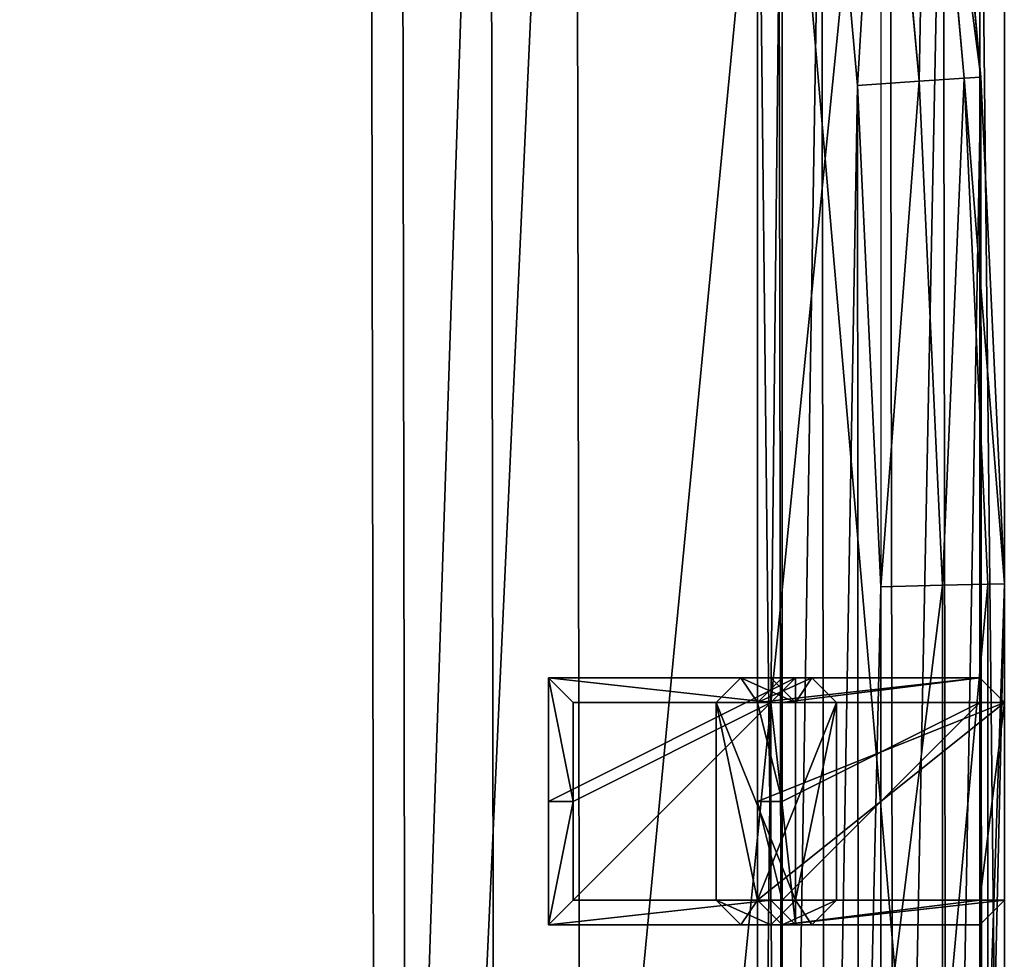
# Model space of a CAD drawing. Units: millimetres. Extents: x -150 to 167, y -1670 to 1670.
# Drawn here: x 48 to 167, y -1256 to -1142 of the extents above; entities that cross this region are included whole.
import ezdxf

# ---------------------------------------------------------------- set-up
doc = ezdxf.new("R2010")
doc.units = ezdxf.units.MM
doc.layers.get('0').update_dxf_attribs({"true_color": 0xffffff})
doc.layers.add('czarny', color=7, linetype='Continuous', true_color=0xffffff)

# ---------------------------------------------------------------- blocks, each defined once
blk = doc.blocks.new('Group#389')
at = {"color": 1, "true_color": 0xff0000}
for p, q in [((0, 11.62), (3, 14.62)), ((0, 11.62, -3), (3, 14.62, -3)), ((3, 14.62), (27, 14.62)), ((3, 14.62), (3, 9.62, 155)), ((3, 14.62, -3), (27, 14.62, -3)), ((3, 14.62), (3, 14.62, -3)), ((27, 9.62, 155), (27, 14.62)), ((30, 11.62), (27, 14.62)), ((30, 11.62, -3), (27, 14.62, -3)), ((27, 14.62), (27, 14.62, -3)), ((0, 6.62, 155), (0, 11.62)), ((0, 11.62, -3), (0, 8, -3)), ((0, 11.62), (0, 11.62, -3)), ((30, 6.62, 155), (30, 11.62)), ((30, 11.62, -3), (30, 8, -3)), ((30, 11.62), (30, 11.62, -3)), ((3, 9.62, 155), (0, 6.62, 155)), ((3, 9.62, 158), (0, 6.62, 158)), ((3, 9.62, 155), (27, 9.62, 155)), ((3, 9.62, 158), (27, 9.62, 158)), ((3, 9.62, 155), (3, 9.62, 158)), ((27, 9.62, 155), (30, 6.62, 155)), ((27, 9.62, 158), (30, 6.62, 158)), ((27, 9.62, 155), (27, 9.62, 158)), ((0, 8), (0, 3, 155)), ((3, 5), (0, 8)), ((3, 5, -3), (0, 8, -3)), ((0, 8), (0, 8, -3)), ((27, 5), (30, 8)), ((27, 5, -3), (30, 8, -3)), ((30, 8), (30, 3, 155)), ((30, 8), (30, 8, -3)), ((0, 6.62, 158), (0, 3, 158)), ((0, 6.62, 155), (0, 6.62, 158)), ((30, 6.62, 158), (30, 3, 158)), ((30, 6.62, 155), (30, 6.62, 158)), ((3, 5), (3, 0, 155)), ((3, 5), (27, 5)), ((3, 5, -3), (27, 5, -3)), ((3, 5), (3, 5, -3)), ((27, 0, 155), (27, 5)), ((27, 5), (27, 5, -3)), ((0, 3, 155), (3, 0, 155)), ((0, 3, 158), (3, 0, 158)), ((0, 3, 155), (0, 3, 158)), ((30, 3, 155), (27, 0, 155)), ((30, 3, 158), (27, 0, 158)), ((30, 3, 155), (30, 3, 158)), ((3, 0, 155), (27, 0, 155)), ((3, 0, 158), (27, 0, 158)), ((3, 0, 155), (3, 0, 158)), ((27, 0, 155), (27, 0, 158))]:
    blk.add_line(p, q, dxfattribs=at)
mesh = blk.add_polyface(dxfattribs=at)
corners = [(3, 9.62, 155), (0, 11.62), (0, 6.62, 155), (3, 14.62)]
mesh.append_faces([[corners[k] for k in face] for face in [(0, 1, 2), (1, 0, 3)]], dxfattribs={"vtx0": -1, "color": 1})
mesh = blk.add_polyface(dxfattribs=at)
corners = [(3, 14.62, -3), (0, 8, -3), (0, 11.62, -3), (3, 5, -3), (27, 14.62, -3), (27, 5, -3), (30, 11.62, -3), (30, 8, -3)]
mesh.append_faces([[corners[k] for k in face] for face in [(0, 1, 2), (5, 6, 7)]], dxfattribs={"vtx0": -1, "color": 1})
mesh.append_faces([[corners[k] for k in face] for face in [(1, 0, 3), (3, 4, 5)]], dxfattribs={"vtx0": -1, "vtx1": -1, "color": 1})
mesh.append_faces([[corners[k] for k in face] for face in [(3, 0, 4), (5, 4, 6)]], dxfattribs={"vtx0": -1, "vtx2": -1, "color": 1})
mesh = blk.add_polyface(dxfattribs=at)
corners = [(3, 14.62), (0, 11.62, -3), (0, 11.62), (3, 14.62, -3)]
mesh.append_faces([[corners[k] for k in face] for face in [(0, 1, 2), (1, 0, 3)]], dxfattribs={"vtx0": -1, "color": 1})
mesh = blk.add_polyface(dxfattribs=at)
corners = [(3, 9.62, 155), (27, 14.62), (3, 14.62), (27, 9.62, 155)]
mesh.append_faces([[corners[k] for k in face] for face in [(0, 1, 2), (1, 0, 3)]], dxfattribs={"vtx0": -1, "color": 1})
mesh = blk.add_polyface(dxfattribs=at)
corners = [(3, 14.62), (27, 14.62, -3), (3, 14.62, -3), (27, 14.62)]
mesh.append_faces([[corners[k] for k in face] for face in [(0, 1, 2), (1, 0, 3)]], dxfattribs={"vtx0": -1, "color": 1})
mesh = blk.add_polyface(dxfattribs=at)
corners = [(30, 11.62), (27, 9.62, 155), (30, 6.62, 155), (27, 14.62)]
mesh.append_faces([[corners[k] for k in face] for face in [(0, 1, 2), (1, 0, 3)]], dxfattribs={"vtx0": -1, "color": 1})
mesh = blk.add_polyface(dxfattribs=at)
corners = [(27, 14.62, -3), (30, 11.62), (30, 11.62, -3), (27, 14.62)]
mesh.append_faces([[corners[k] for k in face] for face in [(0, 1, 2), (1, 0, 3)]], dxfattribs={"vtx0": -1, "color": 1})
mesh = blk.add_polyface(dxfattribs=at)
corners = [(0, 6.62, 158), (0, 3, 155), (0, 3, 158), (0, 6.62, 155), (0, 8), (0, 11.62), (0, 8, -3), (0, 11.62, -3)]
mesh.append_faces([[corners[k] for k in face] for face in [(0, 1, 2), (6, 5, 7)]], dxfattribs={"vtx0": -1, "color": 1})
mesh.append_faces([[corners[k] for k in face] for face in [(1, 3, 4), (4, 5, 6)]], dxfattribs={"vtx0": -1, "vtx1": -1, "color": 1})
mesh.append_faces([[corners[k] for k in face] for face in [(1, 0, 3), (4, 3, 5)]], dxfattribs={"vtx0": -1, "vtx2": -1, "color": 1})
mesh = blk.add_polyface(dxfattribs=at)
corners = [(30, 11.62, -3), (30, 8), (30, 8, -3), (30, 3, 158), (30, 3, 155), (30, 6.62, 155), (30, 11.62), (30, 6.62, 158)]
mesh.append_faces([[corners[k] for k in face] for face in [(0, 1, 2), (1, 3, 4)]], dxfattribs={"vtx0": -1, "color": 1})
mesh.append_faces([[corners[k] for k in face] for face in [(5, 1, 6), (6, 1, 0)]], dxfattribs={"vtx0": -1, "vtx1": -1, "color": 1})
mesh.append_faces([[corners[k] for k in face] for face in [(3, 1, 5)]], dxfattribs={"vtx0": -1, "vtx1": -1, "vtx2": -1, "color": 1})
mesh.append_faces([[corners[k] for k in face] for face in [(7, 3, 5)]], dxfattribs={"vtx1": -1, "color": 1})
mesh = blk.add_polyface(dxfattribs=at)
corners = [(3, 0, 158), (0, 6.62, 158), (0, 3, 158), (3, 9.62, 158), (27, 0, 158), (27, 9.62, 158), (30, 3, 158), (30, 6.62, 158)]
mesh.append_faces([[corners[k] for k in face] for face in [(0, 1, 2), (5, 6, 7)]], dxfattribs={"vtx0": -1, "color": 1})
mesh.append_faces([[corners[k] for k in face] for face in [(1, 0, 3), (3, 4, 5)]], dxfattribs={"vtx0": -1, "vtx1": -1, "color": 1})
mesh.append_faces([[corners[k] for k in face] for face in [(3, 0, 4), (5, 4, 6)]], dxfattribs={"vtx0": -1, "vtx2": -1, "color": 1})
mesh = blk.add_polyface(dxfattribs=at)
corners = [(3, 9.62, 158), (0, 6.62, 155), (0, 6.62, 158), (3, 9.62, 155)]
mesh.append_faces([[corners[k] for k in face] for face in [(0, 1, 2), (1, 0, 3)]], dxfattribs={"vtx0": -1, "color": 1})
mesh = blk.add_polyface(dxfattribs=at)
corners = [(3, 9.62, 158), (27, 9.62, 155), (3, 9.62, 155), (27, 9.62, 158)]
mesh.append_faces([[corners[k] for k in face] for face in [(0, 1, 2), (1, 0, 3)]], dxfattribs={"vtx0": -1, "color": 1})
mesh = blk.add_polyface(dxfattribs=at)
corners = [(27, 9.62, 155), (30, 6.62, 158), (30, 6.62, 155), (27, 9.62, 158)]
mesh.append_faces([[corners[k] for k in face] for face in [(0, 1, 2), (1, 0, 3)]], dxfattribs={"vtx0": -1, "color": 1})
mesh = blk.add_polyface(dxfattribs=at)
corners = [(0, 3, 155), (3, 5), (3, 0, 155), (0, 8)]
mesh.append_faces([[corners[k] for k in face] for face in [(0, 1, 2), (1, 0, 3)]], dxfattribs={"vtx0": -1, "color": 1})
mesh = blk.add_polyface(dxfattribs=at)
corners = [(0, 8), (3, 5, -3), (3, 5), (0, 8, -3)]
mesh.append_faces([[corners[k] for k in face] for face in [(0, 1, 2), (1, 0, 3)]], dxfattribs={"vtx0": -1, "color": 1})
mesh = blk.add_polyface(dxfattribs=at)
corners = [(27, 5), (30, 3, 155), (27, 0, 155), (30, 8)]
mesh.append_faces([[corners[k] for k in face] for face in [(0, 1, 2), (1, 0, 3)]], dxfattribs={"vtx0": -1, "color": 1})
mesh = blk.add_polyface(dxfattribs=at)
corners = [(30, 8, -3), (27, 5), (27, 5, -3), (30, 8)]
mesh.append_faces([[corners[k] for k in face] for face in [(0, 1, 2), (1, 0, 3)]], dxfattribs={"vtx0": -1, "color": 1})
mesh = blk.add_polyface(dxfattribs=at)
corners = [(27, 0, 155), (3, 5), (27, 5), (3, 0, 155)]
mesh.append_faces([[corners[k] for k in face] for face in [(0, 1, 2), (1, 0, 3)]], dxfattribs={"vtx0": -1, "color": 1})
mesh = blk.add_polyface(dxfattribs=at)
corners = [(27, 5), (3, 5, -3), (27, 5, -3), (3, 5)]
mesh.append_faces([[corners[k] for k in face] for face in [(0, 1, 2), (1, 0, 3)]], dxfattribs={"vtx0": -1, "color": 1})
mesh = blk.add_polyface(dxfattribs=at)
corners = [(0, 3, 158), (3, 0, 155), (3, 0, 158), (0, 3, 155)]
mesh.append_faces([[corners[k] for k in face] for face in [(0, 1, 2), (1, 0, 3)]], dxfattribs={"vtx0": -1, "color": 1})
mesh = blk.add_polyface(dxfattribs=at)
corners = [(30, 3, 155), (27, 0, 158), (27, 0, 155), (30, 3, 158)]
mesh.append_faces([[corners[k] for k in face] for face in [(0, 1, 2), (1, 0, 3)]], dxfattribs={"vtx0": -1, "color": 1})
mesh = blk.add_polyface(dxfattribs=at)
corners = [(27, 0, 158), (3, 0, 155), (27, 0, 155), (3, 0, 158)]
mesh.append_faces([[corners[k] for k in face] for face in [(0, 1, 2), (1, 0, 3)]], dxfattribs={"vtx0": -1, "color": 1})
blk = doc.blocks.new('Group#390')
at = {"color": 1, "true_color": 0xff0000}
for p, q in [((0, 30), (0, 0)), ((15, 30), (0, 30)), ((0, 30), (0, 30, 2)), ((0, 0, 2), (0, 30, 2)), ((0, 30, 2), (15, 30, 2)), ((3, 27, 5), (0, 30, 2)), ((30, 30), (15, 30)), ((15, 30), (15, 30, 2)), ((30, 30, 2), (15, 30, 2)), ((15, 30, 2), (15, 27, 5)), ((27, 27, 5), (30, 30, 2)), ((30, 0), (30, 30)), ((30, 30), (30, 30, 2)), ((30, 30, 2), (30, 0, 2)), ((3, 27, 5), (3, 3, 5)), ((15, 27, 5), (3, 27, 5)), ((27, 27, 5), (15, 27, 5)), ((27, 3, 5), (27, 27, 5)), ((3, 3, 5), (0, 0, 2)), ((3, 3, 5), (27, 3, 5)), ((27, 3, 5), (30, 0, 2)), ((0, 0), (30, 0)), ((0, 0), (0, 0, 2)), ((30, 0, 2), (0, 0, 2)), ((30, 0), (30, 0, 2))]:
    blk.add_line(p, q, dxfattribs=at)
mesh = blk.add_polyface(dxfattribs=at)
corners = [(0, 30), (30, 0), (0, 0), (15, 30), (30, 30)]
mesh.append_faces([[corners[k] for k in face] for face in [(0, 1, 2), (1, 3, 4)]], dxfattribs={"vtx0": -1, "color": 1})
mesh.append_faces([[corners[k] for k in face] for face in [(1, 0, 3)]], dxfattribs={"vtx0": -1, "vtx2": -1, "color": 1})
mesh = blk.add_polyface(dxfattribs=at)
corners = [(0, 30), (15, 30, 2), (15, 30), (0, 30, 2)]
mesh.append_faces([[corners[k] for k in face] for face in [(0, 1, 2), (1, 0, 3)]], dxfattribs={"vtx0": -1, "color": 1})
mesh = blk.add_polyface(dxfattribs=at)
corners = [(0, 30, 2), (0, 0), (0, 0, 2), (0, 30)]
mesh.append_faces([[corners[k] for k in face] for face in [(0, 1, 2), (1, 0, 3)]], dxfattribs={"vtx0": -1, "color": 1})
mesh = blk.add_polyface(dxfattribs=at)
corners = [(3, 3, 5), (0, 30, 2), (0, 0, 2), (3, 27, 5)]
mesh.append_faces([[corners[k] for k in face] for face in [(0, 1, 2), (1, 0, 3)]], dxfattribs={"vtx0": -1, "color": 1})
mesh = blk.add_polyface(dxfattribs=at)
corners = [(0, 30, 2), (15, 27, 5), (15, 30, 2), (3, 27, 5)]
mesh.append_faces([[corners[k] for k in face] for face in [(0, 1, 2), (1, 0, 3)]], dxfattribs={"vtx0": -1, "color": 1})
mesh = blk.add_polyface(dxfattribs=at)
corners = [(15, 30, 2), (30, 30), (15, 30), (30, 30, 2)]
mesh.append_faces([[corners[k] for k in face] for face in [(0, 1, 2), (1, 0, 3)]], dxfattribs={"vtx0": -1, "color": 1})
mesh = blk.add_polyface(dxfattribs=at)
corners = [(15, 27, 5), (30, 30, 2), (15, 30, 2), (27, 27, 5)]
mesh.append_faces([[corners[k] for k in face] for face in [(0, 1, 2), (1, 0, 3)]], dxfattribs={"vtx0": -1, "color": 1})
mesh = blk.add_polyface(dxfattribs=at)
corners = [(30, 30, 2), (27, 3, 5), (30, 0, 2), (27, 27, 5)]
mesh.append_faces([[corners[k] for k in face] for face in [(0, 1, 2), (1, 0, 3)]], dxfattribs={"vtx0": -1, "color": 1})
mesh = blk.add_polyface(dxfattribs=at)
corners = [(30, 30), (30, 0, 2), (30, 0), (30, 30, 2)]
mesh.append_faces([[corners[k] for k in face] for face in [(0, 1, 2), (1, 0, 3)]], dxfattribs={"vtx0": -1, "color": 1})
mesh = blk.add_polyface(dxfattribs=at)
corners = [(27, 3, 5), (3, 27, 5), (3, 3, 5), (15, 27, 5), (27, 27, 5)]
mesh.append_faces([[corners[k] for k in face] for face in [(0, 1, 2), (3, 0, 4)]], dxfattribs={"vtx0": -1, "color": 1})
mesh.append_faces([[corners[k] for k in face] for face in [(1, 0, 3)]], dxfattribs={"vtx0": -1, "vtx1": -1, "color": 1})
mesh = blk.add_polyface(dxfattribs=at)
corners = [(27, 3, 5), (0, 0, 2), (30, 0, 2), (3, 3, 5)]
mesh.append_faces([[corners[k] for k in face] for face in [(0, 1, 2), (1, 0, 3)]], dxfattribs={"vtx0": -1, "color": 1})
mesh = blk.add_polyface(dxfattribs=at)
corners = [(30, 0, 2), (0, 0), (30, 0), (0, 0, 2)]
mesh.append_faces([[corners[k] for k in face] for face in [(0, 1, 2), (1, 0, 3)]], dxfattribs={"vtx0": -1, "color": 1})
blk = doc.blocks.new('Group#388')
at = {"color": 1, "true_color": 0xff0000}
for p, q in [((3, 30, 5), (0, 27, 5)), ((0, 27, 3), (3, 30, 3)), ((15, 30, 5), (3, 30, 5)), ((3, 30, 3), (3, 30, 5)), ((3, 30, 3), (15, 30, 3)), ((3, 30, 3), (3, 27)), ((15, 30, 3), (15, 30, 5)), ((15, 30, 3), (15, 27)), ((27, 30, 5), (15, 30, 5)), ((27, 30, 3), (15, 30, 3)), ((27, 30, 3), (27, 30, 5)), ((27, 30, 5), (30, 27, 5)), ((30, 27, 3), (27, 30, 3)), ((27, 30, 3), (27, 27)), ((0, 27, 3), (0, 27, 5)), ((0, 27, 5), (0, 3, 5)), ((0, 27, 3), (0, 3, 3)), ((0, 27, 3), (3, 27)), ((3, 27), (3, 3)), ((15, 27), (3, 27)), ((27, 27), (15, 27)), ((27, 3), (27, 27)), ((30, 27, 3), (27, 27)), ((30, 27, 3), (30, 27, 5)), ((30, 3, 5), (30, 27, 5)), ((30, 3, 3), (30, 27, 3)), ((0, 3, 3), (0, 3, 5)), ((3, 0, 3), (0, 3, 3)), ((0, 3, 5), (3, 0, 5)), ((0, 3, 3), (3, 3)), ((3, 3), (27, 3)), ((3, 0, 3), (3, 3)), ((27, 0, 5), (30, 3, 5)), ((30, 3, 3), (27, 0, 3)), ((30, 3, 3), (27, 3)), ((27, 3), (27, 0, 3)), ((30, 3, 5), (30, 3, 3)), ((3, 0, 3), (3, 0, 5)), ((3, 0, 5), (27, 0, 5)), ((3, 0, 3), (27, 0, 3)), ((27, 0, 3), (27, 0, 5))]:
    blk.add_line(p, q, dxfattribs=at)
mesh = blk.add_polyface(dxfattribs=at)
corners = [(3, 30, 5), (0, 27, 3), (0, 27, 5), (3, 30, 3)]
mesh.append_faces([[corners[k] for k in face] for face in [(0, 1, 2), (1, 0, 3)]], dxfattribs={"vtx0": -1, "color": 1})
mesh = blk.add_polyface(dxfattribs=at)
corners = [(3, 0, 5), (0, 27, 5), (0, 3, 5), (3, 30, 5), (27, 0, 5), (15, 30, 5), (27, 30, 5), (30, 3, 5), (30, 27, 5)]
mesh.append_faces([[corners[k] for k in face] for face in [(0, 1, 2), (6, 7, 8)]], dxfattribs={"vtx0": -1, "color": 1})
mesh.append_faces([[corners[k] for k in face] for face in [(1, 0, 3), (3, 4, 5), (5, 4, 6)]], dxfattribs={"vtx0": -1, "vtx1": -1, "color": 1})
mesh.append_faces([[corners[k] for k in face] for face in [(3, 0, 4), (6, 4, 7)]], dxfattribs={"vtx0": -1, "vtx2": -1, "color": 1})
mesh = blk.add_polyface(dxfattribs=at)
corners = [(3, 30, 3), (3, 27), (0, 27, 3)]
mesh.append_faces([[corners[k] for k in face] for face in [(0, 1, 2)]], dxfattribs={"color": 1})
mesh = blk.add_polyface(dxfattribs=at)
corners = [(3, 30, 3), (15, 30, 5), (15, 30, 3), (3, 30, 5)]
mesh.append_faces([[corners[k] for k in face] for face in [(0, 1, 2), (1, 0, 3)]], dxfattribs={"vtx0": -1, "color": 1})
mesh = blk.add_polyface(dxfattribs=at)
corners = [(3, 27), (15, 30, 3), (15, 27), (3, 30, 3)]
mesh.append_faces([[corners[k] for k in face] for face in [(0, 1, 2), (1, 0, 3)]], dxfattribs={"vtx0": -1, "color": 1})
mesh = blk.add_polyface(dxfattribs=at)
corners = [(15, 30, 5), (27, 30, 3), (15, 30, 3), (27, 30, 5)]
mesh.append_faces([[corners[k] for k in face] for face in [(0, 1, 2), (1, 0, 3)]], dxfattribs={"vtx0": -1, "color": 1})
mesh = blk.add_polyface(dxfattribs=at)
corners = [(27, 30, 3), (15, 27), (15, 30, 3), (27, 27)]
mesh.append_faces([[corners[k] for k in face] for face in [(0, 1, 2), (1, 0, 3)]], dxfattribs={"vtx0": -1, "color": 1})
mesh = blk.add_polyface(dxfattribs=at)
corners = [(27, 30, 3), (30, 27, 5), (30, 27, 3), (27, 30, 5)]
mesh.append_faces([[corners[k] for k in face] for face in [(0, 1, 2), (1, 0, 3)]], dxfattribs={"vtx0": -1, "color": 1})
mesh = blk.add_polyface(dxfattribs=at)
corners = [(30, 27, 3), (27, 27), (27, 30, 3)]
mesh.append_faces([[corners[k] for k in face] for face in [(0, 1, 2)]], dxfattribs={"color": 1})
mesh = blk.add_polyface(dxfattribs=at)
corners = [(0, 27, 5), (0, 3, 3), (0, 3, 5), (0, 27, 3)]
mesh.append_faces([[corners[k] for k in face] for face in [(0, 1, 2), (1, 0, 3)]], dxfattribs={"vtx0": -1, "color": 1})
mesh = blk.add_polyface(dxfattribs=at)
corners = [(0, 27, 3), (3, 3), (0, 3, 3), (3, 27)]
mesh.append_faces([[corners[k] for k in face] for face in [(0, 1, 2), (1, 0, 3)]], dxfattribs={"vtx0": -1, "color": 1})
mesh = blk.add_polyface(dxfattribs=at)
corners = [(3, 27), (27, 3), (3, 3), (15, 27), (27, 27)]
mesh.append_faces([[corners[k] for k in face] for face in [(0, 1, 2), (1, 3, 4)]], dxfattribs={"vtx0": -1, "color": 1})
mesh.append_faces([[corners[k] for k in face] for face in [(1, 0, 3)]], dxfattribs={"vtx0": -1, "vtx2": -1, "color": 1})
mesh = blk.add_polyface(dxfattribs=at)
corners = [(27, 27), (30, 3, 3), (27, 3), (30, 27, 3)]
mesh.append_faces([[corners[k] for k in face] for face in [(0, 1, 2), (1, 0, 3)]], dxfattribs={"vtx0": -1, "color": 1})
mesh = blk.add_polyface(dxfattribs=at)
corners = [(30, 27, 3), (30, 3, 5), (30, 3, 3), (30, 27, 5)]
mesh.append_faces([[corners[k] for k in face] for face in [(0, 1, 2), (1, 0, 3)]], dxfattribs={"vtx0": -1, "color": 1})
mesh = blk.add_polyface(dxfattribs=at)
corners = [(0, 3, 5), (3, 0, 3), (3, 0, 5), (0, 3, 3)]
mesh.append_faces([[corners[k] for k in face] for face in [(0, 1, 2), (1, 0, 3)]], dxfattribs={"vtx0": -1, "color": 1})
mesh = blk.add_polyface(dxfattribs=at)
corners = [(0, 3, 3), (3, 3), (3, 0, 3)]
mesh.append_faces([[corners[k] for k in face] for face in [(0, 1, 2)]], dxfattribs={"color": 1})
mesh = blk.add_polyface(dxfattribs=at)
corners = [(27, 0, 3), (3, 3), (27, 3), (3, 0, 3)]
mesh.append_faces([[corners[k] for k in face] for face in [(0, 1, 2), (1, 0, 3)]], dxfattribs={"vtx0": -1, "color": 1})
mesh = blk.add_polyface(dxfattribs=at)
corners = [(30, 3, 3), (27, 0, 5), (27, 0, 3), (30, 3, 5)]
mesh.append_faces([[corners[k] for k in face] for face in [(0, 1, 2), (1, 0, 3)]], dxfattribs={"vtx0": -1, "color": 1})
mesh = blk.add_polyface(dxfattribs=at)
corners = [(30, 3, 3), (27, 0, 3), (27, 3)]
mesh.append_faces([[corners[k] for k in face] for face in [(0, 1, 2)]], dxfattribs={"color": 1})
mesh = blk.add_polyface(dxfattribs=at)
corners = [(27, 0, 5), (3, 0, 3), (27, 0, 3), (3, 0, 5)]
mesh.append_faces([[corners[k] for k in face] for face in [(0, 1, 2), (1, 0, 3)]], dxfattribs={"vtx0": -1, "color": 1})
blk = doc.blocks.new('Component#1')
for name, p in [('Group#390', (0, 25.38)), ('Group#389', (0, 20.38, 5)), ('Group#388', (0, 0, 160))]:
    blk.add_blockref(name, p)
blk = doc.blocks.new('Group#3')
for p, q in [((313.98, 88.02, 15), (309.4, 139.09, 15)), ((311.97, 87.89, 22.5), (307.42, 138.65, 22.5)), ((306.5, 87.51, 27.99), (302.02, 137.46, 27.99)), ((294.63, 135.82, 30), (299.01, 87, 30)), ((306.5, 87.51, 27.99), (299.01, 87, 30)), ((306.5, 87.51, 27.99), (311.97, 87.89, 22.5)), ((309.35, 26.26, 27.99), (306.5, 87.51, 27.99)), ((311.97, 87.89, 22.5), (313.98, 88.02, 15)), ((314.84, 26.39, 22.5), (311.97, 87.89, 22.5)), ((316.85, 26.43, 15), (313.98, 88.02, 15)), ((299.01, 87, 30), (301.85, 26.08, 30)), ((309.35, 26.26, 27.99), (314.84, 26.39, 22.5)), ((314.84, 26.39, 22.5), (316.85, 26.43, 15)), ((314.84, -34.22, 22.5), (314.84, 26.39, 22.5)), ((316.85, -34.27, 15), (316.85, 26.43, 15)), ((309.35, 26.26, 27.99), (301.85, 26.08, 30)), ((301.85, 26.08, 30), (301.85, -33.92, 30)), ((309.35, -34.1, 27.99), (309.35, 26.26, 27.99))]:
    blk.add_line(p, q)
at = {"color": 18, "true_color": 0x000000}
for p, q in [((313.98, 88.02), (316.85, 26.43)), ((316.85, 26.43), (316.85, 26.43, 15))]:
    blk.add_line(p, q, dxfattribs=at)
at = {"layer": 'czarny', "color": 18, "true_color": 0x000000}
for p, q in [((309.4, 139.09), (313.98, 88.02)), ((313.98, 88.02), (313.98, 88.02, 15)), ((316.85, 26.43), (316.85, -34.27))]:
    blk.add_line(p, q, dxfattribs=at)
at = {"color": 18, "true_color": 0x000000}
mesh = blk.add_polyface(dxfattribs=at)
corners = [(2.73, 89.99), (0, -30.35), (0, 30.35), (2.87, -91.94), (6.97, 138.58), (7.45, -143.01), (13.39, 156.56), (13.93, -160.97), (51.3, 214.41), (52.04, -218.69), (72.49, 225.88), (73.26, -230.08), (243.59, 226.17), (244.36, -229.79), (264.81, 214.77), (265.54, -218.33), (302.92, 157.05), (303.46, -160.48), (309.4, 139.09), (309.88, -142.5), (313.98, 88.02), (314.11, -93.91), (316.85, 26.43), (316.85, -34.27)]
mesh.append_faces([[corners[k] for k in face] for face in [(0, 1, 2), (21, 22, 23)]], dxfattribs={"vtx0": -1, "color": 18})
mesh.append_faces([[corners[k] for k in face] for face in [(1, 0, 3), (3, 4, 5), (5, 6, 7), (7, 8, 9), (9, 10, 11), (11, 12, 13), (13, 14, 15), (15, 16, 17), (17, 18, 19), (19, 20, 21)]], dxfattribs={"vtx0": -1, "vtx1": -1, "color": 18})
mesh.append_faces([[corners[k] for k in face] for face in [(3, 0, 4), (5, 4, 6), (7, 6, 8), (9, 8, 10), (11, 10, 12), (13, 12, 14), (15, 14, 16), (17, 16, 18), (19, 18, 20), (21, 20, 22)]], dxfattribs={"vtx0": -1, "vtx2": -1, "color": 18})
mesh = blk.add_polyface(dxfattribs=at)
corners = [(15, -30, 30), (17.7, 88.99, 30), (15, 30.01, 30), (17.84, -90.92, 30), (21.74, 135.35, 30), (22.21, -139.74, 30), (26.91, 149.84, 30), (27.43, -154.2, 30), (61.77, 203.02, 30), (62.47, -207.26, 30), (76.3, 210.88, 30), (77.02, -215.08, 30), (239.82, 211.16, 30), (240.55, -214.8, 30), (254.38, 203.34, 30), (255.07, -206.94, 30), (289.42, 150.28, 30), (289.93, -153.75, 30), (294.63, 135.82, 30), (295.1, -139.27, 30), (299.01, 87, 30), (299.14, -92.91, 30), (301.85, 26.08, 30), (301.85, -33.92, 30)]
mesh.append_faces([[corners[k] for k in face] for face in [(0, 1, 2), (22, 21, 23)]], dxfattribs={"vtx0": -1, "color": 18})
mesh.append_faces([[corners[k] for k in face] for face in [(1, 3, 4), (4, 5, 6), (6, 7, 8), (8, 9, 10), (10, 11, 12), (12, 13, 14), (14, 15, 16), (16, 17, 18), (18, 19, 20), (20, 21, 22)]], dxfattribs={"vtx0": -1, "vtx1": -1, "color": 18})
mesh.append_faces([[corners[k] for k in face] for face in [(1, 0, 3), (4, 3, 5), (6, 5, 7), (8, 7, 9), (10, 9, 11), (12, 11, 13), (14, 13, 15), (16, 15, 17), (18, 17, 19), (20, 19, 21)]], dxfattribs={"vtx0": -1, "vtx2": -1, "color": 18})
mesh = blk.add_polyface(dxfattribs=at)
corners = [(313.98, 88.02, 15), (307.42, 138.65, 22.5), (311.97, 87.89, 22.5), (309.4, 139.09, 15)]
mesh.append_faces([[corners[k] for k in face] for face in [(0, 1, 2), (1, 0, 3)]], dxfattribs={"vtx0": -1, "color": 18})
mesh = blk.add_polyface(dxfattribs=at)
corners = [(309.4, 139.09), (313.98, 88.02, 15), (313.98, 88.02), (309.4, 139.09, 15)]
mesh.append_faces([[corners[k] for k in face] for face in [(0, 1, 2), (1, 0, 3)]], dxfattribs={"vtx0": -1, "color": 18})
mesh = blk.add_polyface(dxfattribs=at)
corners = [(306.5, 87.51, 27.99), (307.42, 138.65, 22.5), (302.02, 137.46, 27.99), (311.97, 87.89, 22.5)]
mesh.append_faces([[corners[k] for k in face] for face in [(0, 1, 2), (1, 0, 3)]], dxfattribs={"vtx0": -1, "color": 18})
mesh = blk.add_polyface(dxfattribs=at)
corners = [(299.01, 87, 30), (302.02, 137.46, 27.99), (294.63, 135.82, 30), (306.5, 87.51, 27.99)]
mesh.append_faces([[corners[k] for k in face] for face in [(0, 1, 2), (1, 0, 3)]], dxfattribs={"vtx0": -1, "color": 18})
mesh = blk.add_polyface(dxfattribs=at)
corners = [(301.85, 26.08, 30), (306.5, 87.51, 27.99), (299.01, 87, 30), (309.35, 26.26, 27.99)]
mesh.append_faces([[corners[k] for k in face] for face in [(0, 1, 2), (1, 0, 3)]], dxfattribs={"vtx0": -1, "color": 18})
mesh = blk.add_polyface(dxfattribs=at)
corners = [(309.35, 26.26, 27.99), (311.97, 87.89, 22.5), (306.5, 87.51, 27.99), (314.84, 26.39, 22.5)]
mesh.append_faces([[corners[k] for k in face] for face in [(0, 1, 2), (1, 0, 3)]], dxfattribs={"vtx0": -1, "color": 18})
mesh = blk.add_polyface(dxfattribs=at)
corners = [(316.85, 26.43, 15), (311.97, 87.89, 22.5), (314.84, 26.39, 22.5), (313.98, 88.02, 15)]
mesh.append_faces([[corners[k] for k in face] for face in [(0, 1, 2), (1, 0, 3)]], dxfattribs={"vtx0": -1, "color": 18})
mesh = blk.add_polyface(dxfattribs=at)
corners = [(313.98, 88.02), (316.85, 26.43, 15), (316.85, 26.43), (313.98, 88.02, 15)]
mesh.append_faces([[corners[k] for k in face] for face in [(0, 1, 2), (1, 0, 3)]], dxfattribs={"vtx0": -1, "color": 18})
mesh = blk.add_polyface(dxfattribs=at)
corners = [(314.84, 26.39, 22.5), (309.35, -34.1, 27.99), (314.84, -34.22, 22.5), (309.35, 26.26, 27.99)]
mesh.append_faces([[corners[k] for k in face] for face in [(0, 1, 2), (1, 0, 3)]], dxfattribs={"vtx0": -1, "color": 18})
mesh = blk.add_polyface(dxfattribs=at)
corners = [(316.85, 26.43, 15), (314.84, -34.22, 22.5), (316.85, -34.27, 15), (314.84, 26.39, 22.5)]
mesh.append_faces([[corners[k] for k in face] for face in [(0, 1, 2), (1, 0, 3)]], dxfattribs={"vtx0": -1, "color": 18})
mesh = blk.add_polyface(dxfattribs=at)
corners = [(316.85, 26.43), (316.85, -34.27, 15), (316.85, -34.27), (316.85, 26.43, 15)]
mesh.append_faces([[corners[k] for k in face] for face in [(0, 1, 2), (1, 0, 3)]], dxfattribs={"vtx0": -1, "color": 18})
mesh = blk.add_polyface(dxfattribs=at)
corners = [(301.85, -33.92, 30), (309.35, 26.26, 27.99), (301.85, 26.08, 30), (309.35, -34.1, 27.99)]
mesh.append_faces([[corners[k] for k in face] for face in [(0, 1, 2), (1, 0, 3)]], dxfattribs={"vtx0": -1, "color": 18})
blk = doc.blocks.new('Group#1')
at = {"color": 5, "true_color": 0x0000ff}
for p, q in [((64.02, 316.85, 3), (345.34, 316.85, 3)), ((345.34, 316.85, 27), (64.02, 316.85, 27)), ((64.21, 313.85), (345.14, 313.85)), ((64.21, 313.85, 30), (345.14, 313.85, 30)), ((65.79, 289.85, 30), (343.57, 289.85, 30)), ((65.79, 289.85), (343.57, 289.85)), ((65.98, 286.85, 3), (343.37, 286.85, 3)), ((65.98, 286.85, 27), (343.37, 286.85, 27))]:
    blk.add_line(p, q, dxfattribs=at)
mesh = blk.add_polyface(dxfattribs=at)
corners = [(64.21, 313.85, 30), (345.34, 316.85, 27), (64.02, 316.85, 27), (345.14, 313.85, 30)]
mesh.append_faces([[corners[k] for k in face] for face in [(0, 1, 2), (1, 0, 3)]], dxfattribs={"vtx0": -1, "color": 5})
mesh = blk.add_polyface(dxfattribs=at)
corners = [(64.21, 313.85), (345.34, 316.85, 3), (345.14, 313.85), (64.02, 316.85, 3)]
mesh.append_faces([[corners[k] for k in face] for face in [(0, 1, 2), (1, 0, 3)]], dxfattribs={"vtx0": -1, "color": 5})
mesh = blk.add_polyface(dxfattribs=at)
corners = [(64.02, 316.85, 3), (345.34, 316.85, 27), (345.34, 316.85, 3), (64.02, 316.85, 27)]
mesh.append_faces([[corners[k] for k in face] for face in [(0, 1, 2), (1, 0, 3)]], dxfattribs={"vtx0": -1, "color": 5})
mesh = blk.add_polyface(dxfattribs=at)
corners = [(5.01, 48.93, 30), (3, 252.63, 30), (3, 64.21, 30), (5.01, 267.92, 30), (11.22, 282.9, 30), (11.22, 33.95, 30), (21.09, 295.76, 30), (21.09, 21.09, 30), (27, 251.06, 30), (33.95, 305.63, 30), (27, 65.79, 30), (28.39, 261.65, 30), (32.18, 270.79, 30), (38.2, 278.64, 30), (48.93, 311.83, 30), (46.05, 284.67, 30), (55.19, 288.45, 30), (64.21, 313.85, 30), (65.79, 289.85, 30), (345.14, 313.85, 30), (343.57, 289.85, 30), (354.16, 288.45, 30), (360.43, 311.83, 30), (363.3, 284.67, 30), (375.41, 305.63, 30), (371.15, 278.64, 30), (377.17, 270.79, 30), (388.27, 295.76, 30), (380.96, 261.65, 30), (382.36, 251.06, 30), (33.95, 11.22, 30), (28.39, 55.19, 30), (32.18, 46.05, 30), (38.2, 38.2, 30), (48.93, 5.01, 30), (46.05, 32.18, 30), (55.19, 28.39, 30), (64.21, 3, 30), (65.79, 27, 30), (345.14, 3, 30), (343.57, 27, 30), (354.16, 28.39, 30), (360.43, 5.01, 30), (363.3, 32.18, 30), (375.41, 11.22, 30), (371.15, 38.2, 30), (377.17, 46.05, 30), (388.27, 21.09, 30), (380.96, 55.19, 30), (382.36, 65.79, 30), (382.36, 235.03, 30), (398.14, 282.9, 30), (398.14, 33.95, 30), (404.34, 48.93, 30), (404.34, 267.92, 30), (406.36, 64.21, 30), (406.36, 235.03, 30), (406.36, 252.63, 30)]
mesh.append_faces([[corners[k] for k in face] for face in [(0, 1, 2)]], dxfattribs={"vtx0": -1, "color": 5})
mesh.append_faces([[corners[k] for k in face] for face in [(1, 0, 3), (3, 0, 4), (4, 5, 6), (6, 8, 9), (8, 7, 10), (9, 13, 14), (14, 16, 17), (17, 18, 19), (19, 21, 22), (22, 23, 24), (24, 26, 27), (30, 10, 7), (10, 30, 31), (31, 30, 32), (32, 30, 33), (33, 34, 35), (35, 34, 36), (36, 37, 38), (38, 39, 40), (40, 39, 41), (41, 42, 43), (43, 44, 45), (45, 44, 46), (46, 47, 48), (48, 47, 49), (49, 47, 50), (50, 47, 29), (27, 47, 51), (51, 53, 54)]], dxfattribs={"vtx0": -1, "vtx1": -1, "color": 5})
mesh.append_faces([[corners[k] for k in face] for face in [(6, 7, 8), (29, 47, 27)]], dxfattribs={"vtx0": -1, "vtx1": -1, "vtx2": -1, "color": 5})
mesh.append_faces([[corners[k] for k in face] for face in [(4, 0, 5), (6, 5, 7), (9, 8, 11), (9, 11, 12), (9, 12, 13), (14, 13, 15), (14, 15, 16), (17, 16, 18), (19, 18, 20), (19, 20, 21), (22, 21, 23), (24, 23, 25), (24, 25, 26), (27, 26, 28), (27, 28, 29), (33, 30, 34), (36, 34, 37), (38, 37, 39), (41, 39, 42), (43, 42, 44), (46, 44, 47), (51, 47, 52), (51, 52, 53), (54, 53, 55), (54, 55, 56)]], dxfattribs={"vtx0": -1, "vtx2": -1, "color": 5})
mesh.append_faces([[corners[k] for k in face] for face in [(57, 54, 56)]], dxfattribs={"vtx1": -1, "color": 5})
mesh = blk.add_polyface(dxfattribs=at)
corners = [(382.36, 251.06), (382.36, 65.79), (382.36, 235.03), (406.36, 252.63), (406.36, 235.03), (404.34, 267.92), (3, 252.63), (5.01, 48.93), (3, 64.21), (5.01, 267.92), (11.22, 282.9), (11.22, 33.95), (21.09, 295.76), (21.09, 21.09), (27, 251.06), (33.95, 305.63), (27, 65.79), (28.39, 261.65), (32.18, 270.79), (38.2, 278.64), (48.93, 311.83), (46.05, 284.67), (55.19, 288.45), (64.21, 313.85), (65.79, 289.85), (345.14, 313.85), (343.57, 289.85), (354.16, 288.45), (360.43, 311.83), (363.3, 284.67), (375.41, 305.63), (371.15, 278.64), (377.17, 270.79), (388.27, 295.76), (380.96, 261.65), (388.27, 21.09), (398.14, 33.95), (398.14, 282.9), (404.34, 48.93), (406.36, 64.21), (33.95, 11.22), (28.39, 55.19), (32.18, 46.05), (38.2, 38.2), (48.93, 5.01), (46.05, 32.18), (55.19, 28.39), (64.21, 3), (65.79, 27), (345.14, 3), (343.57, 27), (354.16, 28.39), (360.43, 5.01), (363.3, 32.18), (375.41, 11.22), (371.15, 38.2), (377.17, 46.05), (380.96, 55.19)]
mesh.append_faces([[corners[k] for k in face] for face in [(0, 1, 2), (6, 7, 8)]], dxfattribs={"vtx0": -1, "color": 5})
mesh.append_faces([[corners[k] for k in face] for face in [(7, 10, 11), (11, 12, 13), (14, 15, 17), (17, 15, 18), (18, 15, 19), (19, 20, 21), (21, 20, 22), (22, 23, 24), (24, 25, 26), (26, 25, 27), (27, 28, 29), (29, 30, 31), (31, 30, 32), (32, 33, 34), (34, 33, 0), (35, 33, 36), (36, 37, 38), (38, 5, 39), (39, 5, 4), (40, 43, 44), (44, 46, 47), (47, 48, 49), (49, 51, 52), (52, 53, 54), (54, 56, 35)]], dxfattribs={"vtx0": -1, "vtx1": -1, "color": 5})
mesh.append_faces([[corners[k] for k in face] for face in [(13, 12, 14), (0, 33, 35), (35, 1, 0)]], dxfattribs={"vtx0": -1, "vtx1": -1, "vtx2": -1, "color": 5})
mesh.append_faces([[corners[k] for k in face] for face in [(7, 6, 9), (7, 9, 10), (11, 10, 12), (14, 12, 15), (13, 14, 16), (19, 15, 20), (22, 20, 23), (24, 23, 25), (27, 25, 28), (29, 28, 30), (32, 30, 33), (36, 33, 37), (38, 37, 5), (16, 40, 13), (40, 16, 41), (40, 41, 42), (40, 42, 43), (44, 43, 45), (44, 45, 46), (47, 46, 48), (49, 48, 50), (49, 50, 51), (52, 51, 53), (54, 53, 55), (54, 55, 56), (35, 56, 57), (35, 57, 1)]], dxfattribs={"vtx0": -1, "vtx2": -1, "color": 5})
mesh.append_faces([[corners[k] for k in face] for face in [(3, 4, 5)]], dxfattribs={"vtx1": -1, "color": 5})
mesh = blk.add_polyface(dxfattribs=at)
corners = [(65.98, 286.85, 27), (343.57, 289.85, 30), (65.79, 289.85, 30), (343.37, 286.85, 27)]
mesh.append_faces([[corners[k] for k in face] for face in [(0, 1, 2), (1, 0, 3)]], dxfattribs={"vtx0": -1, "color": 5})
mesh = blk.add_polyface(dxfattribs=at)
corners = [(343.37, 286.85, 3), (65.79, 289.85), (343.57, 289.85), (65.98, 286.85, 3)]
mesh.append_faces([[corners[k] for k in face] for face in [(0, 1, 2), (1, 0, 3)]], dxfattribs={"vtx0": -1, "color": 5})
mesh = blk.add_polyface(dxfattribs=at)
corners = [(343.37, 286.85, 15), (65.98, 286.85, 3), (343.37, 286.85, 3), (65.98, 286.85, 15), (343.37, 286.85, 27), (65.98, 286.85, 27)]
mesh.append_faces([[corners[k] for k in face] for face in [(0, 1, 2), (3, 4, 5)]], dxfattribs={"vtx0": -1, "color": 5})
mesh.append_faces([[corners[k] for k in face] for face in [(1, 0, 3)]], dxfattribs={"vtx0": -1, "vtx1": -1, "color": 5})
mesh.append_faces([[corners[k] for k in face] for face in [(3, 0, 4)]], dxfattribs={"vtx0": -1, "vtx2": -1, "color": 5})
blk = doc.blocks.new('Siedzonko cale#1')
blk.add_line((86.49, 316.85, 180), (365.84, 316.85, 180))
for name, p, rotation in [('Group#3', (226.17, 15, -30), 90.00000000000001), ('Component#1', (241.17, 331.85), 180.0000000000001)]:
    blk.add_blockref(name, p, dxfattribs=dict(rotation=rotation))
blk.add_blockref('Group#1', (21.49, 15, 165))
blk = doc.blocks.new('Component#5')
at = {"color": 7, "true_color": 0xffffff}
blk.add_blockref('Siedzonko cale#1', (135.73, -71.09, 30), dxfattribs=at)

msp = doc.modelspace()

# ---------------------------------------------------------------- block references
at = {"rotation": 270.0000000000001}
msp.add_blockref('Component#5', (-93.52, -875.03, 429.62), dxfattribs=at)

doc.saveas('drawing.dxf')
